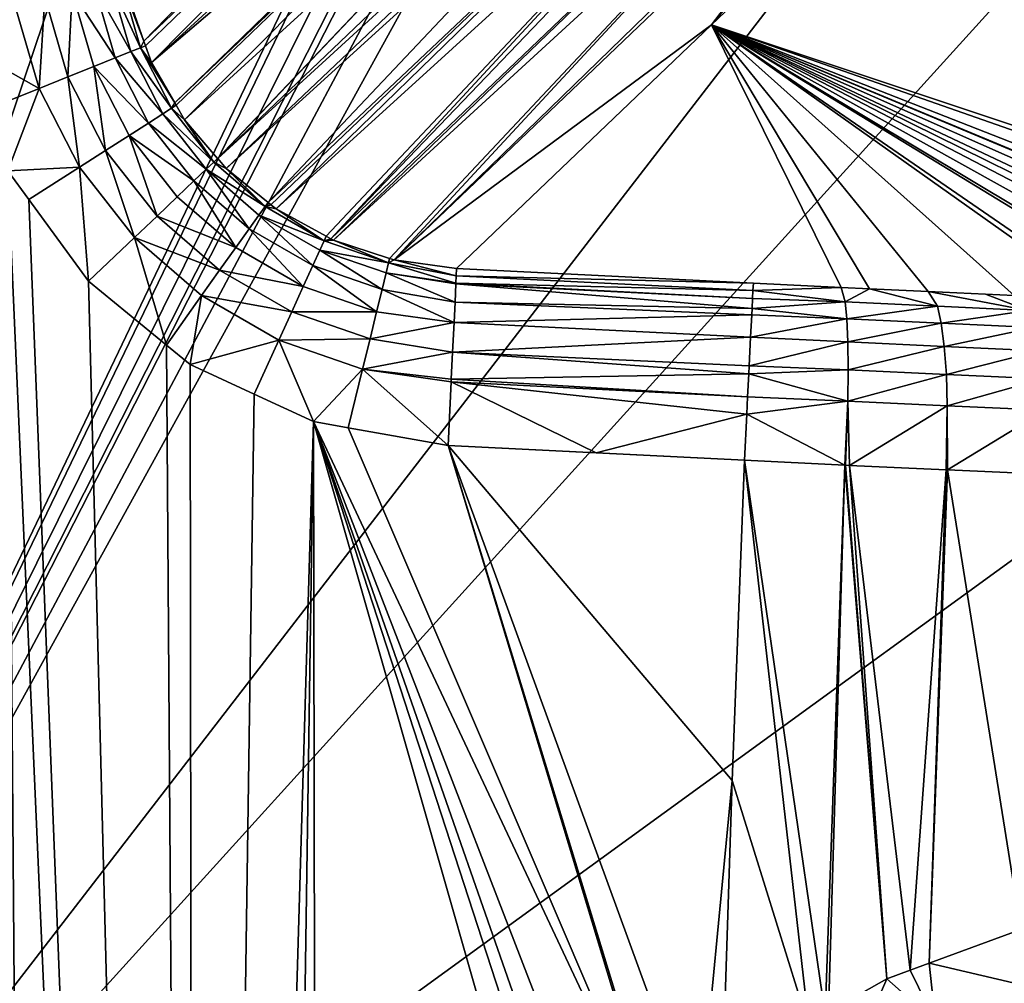
# Model space of a CAD drawing. Extents: x 0 to 52.9, y 0 to 35.3.
# Drawn here: x 7.7 to 9.9, y 20.9 to 23 of the extents above; entities that cross this region are included whole.
import ezdxf

# ---------------------------------------------------------------- set-up
doc = ezdxf.new("R2010")
doc.units = 0
doc.layers.add('PORCELANA', color=60, linetype='CONTINUOUS')

msp = doc.modelspace()

# ---------------------------------------------------------------- linework, layer by layer
at = {"layer": 'PORCELANA'}
for points in [[(8.7961, 33.7978, 40), (6.4908, 19.337, 40), (11.4497, 34.0449, 40)], [(6.4908, 19.337, 40), (10.5042, 27.7171, 40), (11.4497, 34.0449, 40)], [(7.782, 33.7033, 40), (6.0599, 19.4192, 40), (8.7961, 33.7978, 40)], [(8.7961, 33.7978, 40), (6.0599, 19.4192, 40), (6.4908, 19.337, 40)], [(5.941, 33.4914, 40), (6.0599, 19.4192, 40), (7.782, 33.7033, 40)], [(6.4908, 19.337, 40), (10.4708, 27.5658, 40), (10.5042, 27.7171, 40)], [(10.3867, 27.1857, 40), (10.4708, 27.5658, 40), (6.4908, 19.337, 40)], [(6.4908, 19.337, 40), (10.321, 26.8885, 40), (10.3867, 27.1857, 40)], [(6.4908, 19.337, 40), (10.3101, 26.8027, 40), (10.321, 26.8885, 40)], [(10.261, 26.4155, 40), (10.3101, 26.8027, 40), (6.4908, 19.337, 40)], [(6.4908, 19.337, 40), (10.2214, 26.1028, 40), (10.261, 26.4155, 40)], [(6.4908, 19.337, 40), (10.0773, 23.9833, 40), (10.2214, 26.1028, 40)], [(7.9368, 23.0886, 38.3168), (9.0972, 24.1635, 5.2658), (7.9678, 23.0009, 38.3177)], [(9.0972, 24.1635, 5.2658), (9.0977, 24.1622, 5.2658), (7.9678, 23.0009, 38.3177)], [(7.9678, 23.0009, 38.3177), (9.0977, 24.1622, 5.2658), (9.1223, 24.1, 5.2646)], [(7.9678, 23.0009, 38.3177), (9.1223, 24.1, 5.2646), (7.9716, 22.9902, 38.3178)], [(7.9716, 22.9902, 38.3178), (9.1223, 24.1, 5.2646), (7.9851, 22.9522, 38.3182)], [(9.1535, 24.0212, 5.2631), (7.9851, 22.9522, 38.3182), (9.1223, 24.1, 5.2646)], [(9.1836, 23.9739, 5.2626), (7.9851, 22.9522, 38.3182), (9.1535, 24.0212, 5.2631)], [(10.0264, 23.2354, 40), (10.0773, 23.9833, 40), (6.4908, 19.337, 40)], [(9.1836, 23.9739, 5.2626), (8.0374, 22.8617, 38.3188), (7.9851, 22.9522, 38.3182)], [(9.1915, 23.9613, 5.2624), (8.0374, 22.8617, 38.3188), (9.1836, 23.9739, 5.2626)], [(9.1915, 23.9613, 5.2624), (8.0407, 22.856, 38.3188), (8.0374, 22.8617, 38.3188)], [(9.1915, 23.9613, 5.2624), (8.0597, 22.8231, 38.3191), (8.0407, 22.856, 38.3188)], [(9.2341, 23.8944, 5.2617), (8.0597, 22.8231, 38.3191), (9.1915, 23.9613, 5.2624)], [(9.2341, 23.8944, 5.2617), (8.1341, 22.7363, 38.3192), (8.0597, 22.8231, 38.3191)], [(8.1343, 22.7361, 38.3192), (8.1341, 22.7363, 38.3192), (9.2341, 23.8944, 5.2617)], [(9.2341, 23.8944, 5.2617), (9.2884, 23.8364, 5.2617), (8.1343, 22.7361, 38.3192)], [(8.1343, 22.7361, 38.3192), (9.2884, 23.8364, 5.2617), (9.3114, 23.8117, 5.2617)], [(8.1343, 22.7361, 38.3192), (9.3114, 23.8117, 5.2617), (8.1537, 22.7134, 38.3192)], [(8.1537, 22.7134, 38.3192), (9.3114, 23.8117, 5.2617), (9.3349, 23.7867, 5.2617)], [(8.1537, 22.7134, 38.3192), (9.3349, 23.7867, 5.2617), (8.2479, 22.637, 38.3189)], [(8.2479, 22.637, 38.3189), (9.3349, 23.7867, 5.2617), (9.4079, 23.7328, 5.2624)], [(9.4079, 23.7328, 5.2624), (8.2542, 22.632, 38.3188), (8.2479, 22.637, 38.3189)], [(9.4079, 23.7328, 5.2624), (8.266, 22.6224, 38.3188), (8.2542, 22.632, 38.3188)], [(9.4516, 23.7006, 5.2629), (8.266, 22.6224, 38.3188), (9.4079, 23.7328, 5.2624)], [(9.4516, 23.7006, 5.2629), (8.3793, 22.5607, 38.3179), (8.266, 22.6224, 38.3188)], [(8.3898, 22.555, 38.3178), (8.3793, 22.5607, 38.3179), (9.4516, 23.7006, 5.2629)], [(9.4516, 23.7006, 5.2629), (9.4765, 23.6884, 5.2633), (8.3898, 22.555, 38.3178)], [(8.3898, 22.555, 38.3178), (9.4765, 23.6884, 5.2633), (9.5426, 23.656, 5.2646)], [(8.3898, 22.555, 38.3178), (9.5426, 23.656, 5.2646), (8.3952, 22.5521, 38.3177)], [(8.3952, 22.5521, 38.3177), (9.5426, 23.656, 5.2646), (9.5796, 23.6379, 5.2653)], [(9.5796, 23.6379, 5.2653), (8.5221, 22.5106, 38.3162), (8.3952, 22.5521, 38.3177)], [(9.5796, 23.6379, 5.2653), (8.5322, 22.5073, 38.3161), (8.5221, 22.5106, 38.3162)], [(9.6684, 23.6125, 5.2675), (8.5322, 22.5073, 38.3161), (9.5796, 23.6379, 5.2653)], [(9.6841, 23.608, 5.2679), (8.5322, 22.5073, 38.3161), (9.6684, 23.6125, 5.2675)], [(9.2486, 23.0374, 21.793), (8.5322, 22.5073, 38.3161), (9.6841, 23.608, 5.2679)], [(9.7145, 23.5992, 5.2687), (9.2486, 23.0374, 21.793), (9.6841, 23.608, 5.2679)], [(9.7145, 23.5992, 5.2687), (9.824, 23.5858, 5.2721), (9.2486, 23.0374, 21.793)], [(11.2156, 22.3822, 37.5187), (9.2486, 23.0374, 21.793), (9.824, 23.5858, 5.2721)], [(11.2156, 22.3822, 37.5187), (9.824, 23.5858, 5.2721), (11.2385, 22.3818, 37.4924)], [(9.824, 23.5858, 5.2721), (11.3029, 23.5051, 5.2721), (11.2385, 22.3818, 37.4924)], [(9.9715, 21.8637, 40), (10.0264, 23.2354, 40), (6.4908, 19.337, 40)], [(7.8943, 23.1292, 38.4589), (7.9384, 22.9771, 38.4601), (7.8569, 23.122, 38.5275)], [(7.9173, 23.1336, 38.3871), (7.9603, 22.9858, 38.3886), (7.8943, 23.1292, 38.4589)], [(7.8943, 23.1292, 38.4589), (7.9603, 22.9858, 38.3886), (7.9384, 22.9771, 38.4601)], [(7.9368, 23.0886, 38.3168), (7.9678, 23.0009, 38.3177), (7.9173, 23.1336, 38.3871)], [(7.9173, 23.1336, 38.3871), (7.9678, 23.0009, 38.3177), (7.9603, 22.9858, 38.3886)], [(7.7441, 23.1003, 38.6379), (7.8059, 23.1122, 38.5885), (7.7964, 22.9202, 38.6382)], [(7.8059, 23.1122, 38.5885), (7.8548, 22.9436, 38.5891), (7.7964, 22.9202, 38.6382)], [(7.8569, 23.122, 38.5275), (7.903, 22.9629, 38.5284), (7.8059, 23.1122, 38.5885)], [(7.8059, 23.1122, 38.5885), (7.903, 22.9629, 38.5284), (7.8548, 22.9436, 38.5891)], [(7.8569, 23.122, 38.5275), (7.9384, 22.9771, 38.4601), (7.903, 22.9629, 38.5284)], [(7.7314, 22.8942, 38.6733), (7.5478, 22.9966, 38.7), (7.6752, 23.0871, 38.6732)], [(7.7314, 22.8942, 38.6733), (7.6752, 23.0871, 38.6732), (7.7441, 23.1003, 38.6379)], [(7.7441, 23.1003, 38.6379), (7.7964, 22.9202, 38.6382), (7.7314, 22.8942, 38.6733)], [(9.2486, 23.0374, 21.793), (8.5323, 22.5073, 38.3161), (8.5322, 22.5073, 38.3161)], [(8.6733, 22.488, 38.314), (8.5323, 22.5073, 38.3161), (9.2486, 23.0374, 21.793)], [(9.5406, 22.4454, 38.304), (8.6733, 22.488, 38.314), (9.2486, 23.0374, 21.793)], [(11.1151, 22.3846, 37.6128), (10.901, 22.3903, 37.7959), (9.2486, 23.0374, 21.793)], [(11.1151, 22.3846, 37.6128), (9.2486, 23.0374, 21.793), (11.2156, 22.3822, 37.5187)], [(10.4744, 22.4006, 38.1739), (10.3849, 22.4056, 38.1703), (9.2486, 23.0374, 21.793)], [(10.5469, 22.397, 38.1649), (10.4744, 22.4006, 38.1739), (9.2486, 23.0374, 21.793)], [(10.5469, 22.397, 38.1649), (9.2486, 23.0374, 21.793), (10.6097, 22.3948, 38.1287)], [(10.6097, 22.3948, 38.1287), (9.2486, 23.0374, 21.793), (10.7012, 22.3938, 38.0131)], [(10.7928, 22.3928, 37.8974), (10.7012, 22.3938, 38.0131), (9.2486, 23.0374, 21.793)], [(10.7928, 22.3928, 37.8974), (9.2486, 23.0374, 21.793), (10.7995, 22.3927, 37.8886)], [(10.7995, 22.3927, 37.8886), (9.2486, 23.0374, 21.793), (10.901, 22.3903, 37.7959)], [(10.3849, 22.4056, 38.1703), (10.2962, 22.4105, 38.1668), (9.2486, 23.0374, 21.793)], [(9.2486, 23.0374, 21.793), (10.2962, 22.4105, 38.1668), (10.2758, 22.4117, 38.166)], [(9.2486, 23.0374, 21.793), (10.2758, 22.4117, 38.166), (10.1504, 22.4177, 38.1864)], [(9.9312, 22.4272, 38.2439), (9.7371, 22.4361, 38.2805), (9.2486, 23.0374, 21.793)], [(9.9312, 22.4272, 38.2439), (9.2486, 23.0374, 21.793), (10.1213, 22.4189, 38.1947)], [(10.1213, 22.4189, 38.1947), (9.2486, 23.0374, 21.793), (10.1504, 22.4177, 38.1864)], [(9.5406, 22.4454, 38.304), (9.2486, 23.0374, 21.793), (9.6048, 22.4422, 38.3007)], [(9.6048, 22.4422, 38.3007), (9.2486, 23.0374, 21.793), (9.7371, 22.4361, 38.2805)], [(7.6074, 22.8446, 38.7), (7.5478, 22.9966, 38.7), (7.7314, 22.8942, 38.6733)], [(7.9678, 23.0009, 38.3177), (7.9716, 22.9902, 38.3178), (7.9603, 22.9858, 38.3886)], [(7.9603, 22.9858, 38.3886), (7.9716, 22.9902, 38.3178), (7.9851, 22.9522, 38.3182)], [(7.9384, 22.9771, 38.4601), (8.0103, 22.8367, 38.4609), (7.903, 22.9629, 38.5284)], [(7.9603, 22.9858, 38.3886), (8.0302, 22.8494, 38.3895), (7.9384, 22.9771, 38.4601)], [(7.9384, 22.9771, 38.4601), (8.0302, 22.8494, 38.3895), (8.0103, 22.8367, 38.4609)], [(7.9851, 22.9522, 38.3182), (8.0374, 22.8617, 38.3188), (7.9603, 22.9858, 38.3886)], [(7.9603, 22.9858, 38.3886), (8.0374, 22.8617, 38.3188), (8.0302, 22.8494, 38.3895)], [(7.903, 22.9629, 38.5284), (7.9781, 22.816, 38.529), (7.8548, 22.9436, 38.5891)], [(7.903, 22.9629, 38.5284), (8.0103, 22.8367, 38.4609), (7.9781, 22.816, 38.529)], [(7.7964, 22.9202, 38.6382), (7.8548, 22.9436, 38.5891), (7.8815, 22.7541, 38.6384)], [(7.8548, 22.9436, 38.5891), (7.9781, 22.816, 38.529), (7.9344, 22.788, 38.5894)], [(7.8548, 22.9436, 38.5891), (7.9344, 22.788, 38.5894), (7.8815, 22.7541, 38.6384)], [(7.7314, 22.8942, 38.6733), (7.7964, 22.9202, 38.6382), (7.8227, 22.7163, 38.6734)], [(7.7964, 22.9202, 38.6382), (7.8815, 22.7541, 38.6384), (7.8227, 22.7163, 38.6734)], [(7.6609, 22.7082, 38.7), (7.6074, 22.8446, 38.7), (7.7314, 22.8942, 38.6733)], [(7.7314, 22.8942, 38.6733), (7.8227, 22.7163, 38.6734), (7.6609, 22.7082, 38.7)], [(8.0374, 22.8617, 38.3188), (8.0407, 22.856, 38.3188), (8.0302, 22.8494, 38.3895)], [(8.0103, 22.8367, 38.4609), (8.1082, 22.7118, 38.4611), (7.9781, 22.816, 38.529)], [(8.0302, 22.8494, 38.3895), (8.1254, 22.7281, 38.3898), (8.0103, 22.8367, 38.4609)], [(8.0103, 22.8367, 38.4609), (8.1254, 22.7281, 38.3898), (8.1082, 22.7118, 38.4611)], [(8.0407, 22.856, 38.3188), (8.0597, 22.8231, 38.3191), (8.0302, 22.8494, 38.3895)], [(8.0302, 22.8494, 38.3895), (8.0597, 22.8231, 38.3191), (8.1254, 22.7281, 38.3898)], [(7.9781, 22.816, 38.529), (8.0805, 22.6854, 38.5292), (7.9344, 22.788, 38.5894)], [(7.9781, 22.816, 38.529), (8.1082, 22.7118, 38.4611), (8.0805, 22.6854, 38.5292)], [(8.0597, 22.8231, 38.3191), (8.1341, 22.7363, 38.3192), (8.1254, 22.7281, 38.3898)], [(7.8815, 22.7541, 38.6384), (7.9344, 22.788, 38.5894), (7.9975, 22.6063, 38.6385)], [(7.9344, 22.788, 38.5894), (8.0805, 22.6854, 38.5292), (8.043, 22.6496, 38.5896)], [(7.9344, 22.788, 38.5894), (8.043, 22.6496, 38.5896), (7.9975, 22.6063, 38.6385)], [(7.8227, 22.7163, 38.6734), (7.8815, 22.7541, 38.6384), (7.9469, 22.5581, 38.6734)], [(7.8815, 22.7541, 38.6384), (7.9975, 22.6063, 38.6385), (7.9469, 22.5581, 38.6734)], [(8.1082, 22.7118, 38.4611), (8.1254, 22.7281, 38.3898), (8.2412, 22.6278, 38.3895)], [(8.1343, 22.7361, 38.3192), (8.1254, 22.7281, 38.3898), (8.1341, 22.7363, 38.3192)], [(8.1537, 22.7134, 38.3192), (8.1254, 22.7281, 38.3898), (8.1343, 22.7361, 38.3192)], [(8.1537, 22.7134, 38.3192), (8.2412, 22.6278, 38.3895), (8.1254, 22.7281, 38.3898)], [(7.6609, 22.7082, 38.7), (7.7, 17.6727, 38.7), (7.645, 18.1079, 38.7)], [(7.8227, 22.7163, 38.6734), (7.7083, 22.6435, 38.7), (7.6609, 22.7082, 38.7)], [(8.0836, 13.0806, 38.7), (7.6609, 22.7082, 38.7), (7.7083, 22.6435, 38.7)], [(8.0836, 13.0806, 38.7), (7.7, 17.6727, 38.7), (7.6609, 22.7082, 38.7)], [(7.8227, 22.7163, 38.6734), (7.8432, 22.4593, 38.7), (7.7083, 22.6435, 38.7)], [(7.9469, 22.5581, 38.6734), (7.8432, 22.4593, 38.7), (7.8227, 22.7163, 38.6734)], [(8.1082, 22.7118, 38.4611), (8.2052, 22.5774, 38.529), (8.0805, 22.6854, 38.5292)], [(8.1082, 22.7118, 38.4611), (8.2412, 22.6278, 38.3895), (8.2274, 22.6085, 38.4609)], [(8.2274, 22.6085, 38.4609), (8.2052, 22.5774, 38.529), (8.1082, 22.7118, 38.4611)], [(8.2479, 22.637, 38.3189), (8.2412, 22.6278, 38.3895), (8.1537, 22.7134, 38.3192)], [(8.0805, 22.6854, 38.5292), (8.175, 22.5351, 38.5895), (8.043, 22.6496, 38.5896)], [(8.2052, 22.5774, 38.529), (8.175, 22.5351, 38.5895), (8.0805, 22.6854, 38.5292)], [(7.7083, 22.6435, 38.7), (7.8432, 22.4593, 38.7), (8.0836, 13.0806, 38.7)], [(7.9975, 22.6063, 38.6385), (8.043, 22.6496, 38.5896), (8.175, 22.5351, 38.5895)], [(8.2479, 22.637, 38.3189), (8.2542, 22.632, 38.3188), (8.2412, 22.6278, 38.3895)], [(8.2274, 22.6085, 38.4609), (8.2412, 22.6278, 38.3895), (8.3746, 22.5508, 38.3886)], [(8.2412, 22.6278, 38.3895), (8.2542, 22.632, 38.3188), (8.266, 22.6224, 38.3188)], [(8.2412, 22.6278, 38.3895), (8.266, 22.6224, 38.3188), (8.3746, 22.5508, 38.3886)], [(8.3746, 22.5508, 38.3886), (8.266, 22.6224, 38.3188), (8.3793, 22.5607, 38.3179)], [(7.9469, 22.5581, 38.6734), (7.9975, 22.6063, 38.6385), (8.1385, 22.484, 38.6384)], [(7.9975, 22.6063, 38.6385), (8.175, 22.5351, 38.5895), (8.1385, 22.484, 38.6384)], [(8.2274, 22.6085, 38.4609), (8.3489, 22.4947, 38.5284), (8.2052, 22.5774, 38.529)], [(8.2274, 22.6085, 38.4609), (8.3746, 22.5508, 38.3886), (8.3648, 22.5294, 38.4601)], [(8.3648, 22.5294, 38.4601), (8.3489, 22.4947, 38.5284), (8.2274, 22.6085, 38.4609)], [(8.2052, 22.5774, 38.529), (8.3273, 22.4475, 38.5891), (8.175, 22.5351, 38.5895)], [(8.3489, 22.4947, 38.5284), (8.3273, 22.4475, 38.5891), (8.2052, 22.5774, 38.529)], [(7.9469, 22.5581, 38.6734), (8.0188, 22.3155, 38.7), (7.8432, 22.4593, 38.7)], [(8.0979, 22.4271, 38.6734), (8.0188, 22.3155, 38.7), (7.9469, 22.5581, 38.6734)], [(7.9469, 22.5581, 38.6734), (8.1385, 22.484, 38.6384), (8.0979, 22.4271, 38.6734)], [(8.3746, 22.5508, 38.3886), (8.5197, 22.5008, 38.3871), (8.3648, 22.5294, 38.4601)], [(8.3746, 22.5508, 38.3886), (8.3793, 22.5607, 38.3179), (8.3898, 22.555, 38.3178)], [(8.3898, 22.555, 38.3178), (8.3952, 22.5521, 38.3177), (8.3746, 22.5508, 38.3886)], [(8.3746, 22.5508, 38.3886), (8.3952, 22.5521, 38.3177), (8.5197, 22.5008, 38.3871)], [(8.3952, 22.5521, 38.3177), (8.5221, 22.5106, 38.3162), (8.5197, 22.5008, 38.3871)], [(8.1385, 22.484, 38.6384), (8.175, 22.5351, 38.5895), (8.3273, 22.4475, 38.5891)], [(8.3648, 22.5294, 38.4601), (8.5051, 22.4411, 38.5276), (8.3489, 22.4947, 38.5284)], [(8.3648, 22.5294, 38.4601), (8.5197, 22.5008, 38.3871), (8.5141, 22.4781, 38.4589)], [(8.5141, 22.4781, 38.4589), (8.5051, 22.4411, 38.5276), (8.3648, 22.5294, 38.4601)], [(8.5197, 22.5008, 38.3871), (8.5221, 22.5106, 38.3162), (8.5322, 22.5073, 38.3161)], [(8.5197, 22.5008, 38.3871), (8.5322, 22.5073, 38.3161), (8.5323, 22.5073, 38.3161)], [(8.6725, 22.4719, 38.3835), (8.5197, 22.5008, 38.3871), (8.5323, 22.5073, 38.3161)], [(8.6725, 22.4719, 38.3835), (8.5323, 22.5073, 38.3161), (8.6733, 22.488, 38.314)], [(8.0979, 22.4271, 38.6734), (8.1385, 22.484, 38.6384), (8.3012, 22.3902, 38.6382)], [(8.1385, 22.484, 38.6384), (8.3273, 22.4475, 38.5891), (8.3012, 22.3902, 38.6382)], [(8.3489, 22.4947, 38.5284), (8.4928, 22.3906, 38.5885), (8.3273, 22.4475, 38.5891)], [(8.5051, 22.4411, 38.5276), (8.4928, 22.3906, 38.5885), (8.3489, 22.4947, 38.5284)], [(8.6717, 22.455, 38.4571), (8.5141, 22.4781, 38.4589), (8.5197, 22.5008, 38.3871)], [(8.6717, 22.455, 38.4571), (8.5197, 22.5008, 38.3871), (8.6725, 22.4719, 38.3835)], [(8.6733, 22.488, 38.314), (9.3427, 22.4551, 38.314), (8.6725, 22.4719, 38.3835)], [(9.3427, 22.4551, 38.314), (8.6733, 22.488, 38.314), (9.5406, 22.4454, 38.304)], [(8.0836, 13.0806, 38.7), (7.8432, 22.4593, 38.7), (8.0188, 22.3155, 38.7)], [(8.5141, 22.4781, 38.4589), (8.6697, 22.4121, 38.5221), (8.5051, 22.4411, 38.5276)], [(8.6717, 22.4537, 38.4627), (8.6697, 22.4121, 38.5221), (8.5141, 22.4781, 38.4589)], [(8.6717, 22.4537, 38.4627), (8.5141, 22.4781, 38.4589), (8.6717, 22.455, 38.4571)], [(8.6725, 22.4719, 38.3835), (9.3418, 22.4383, 38.4156), (8.6717, 22.455, 38.4571)], [(8.6725, 22.4719, 38.3835), (9.3427, 22.4551, 38.314), (9.3418, 22.4383, 38.4156)], [(8.3012, 22.3902, 38.6382), (8.3273, 22.4475, 38.5891), (8.4928, 22.3906, 38.5885)], [(8.5051, 22.4411, 38.5276), (8.6675, 22.3662, 38.5877), (8.4928, 22.3906, 38.5885)], [(8.6697, 22.4121, 38.5221), (8.6675, 22.3662, 38.5877), (8.5051, 22.4411, 38.5276)], [(8.6717, 22.4537, 38.4627), (9.3398, 22.3977, 38.507), (8.6697, 22.4121, 38.5221)], [(8.6717, 22.455, 38.4571), (9.3418, 22.4383, 38.4156), (9.3409, 22.4203, 38.456)], [(8.6717, 22.455, 38.4571), (9.3409, 22.4203, 38.456), (8.6717, 22.4537, 38.4627)], [(8.6717, 22.4537, 38.4627), (9.3409, 22.4203, 38.456), (9.3398, 22.3977, 38.507)], [(9.3418, 22.4383, 38.4156), (9.5501, 22.4128, 38.4493), (9.3409, 22.4203, 38.456)], [(9.3427, 22.4551, 38.314), (9.5406, 22.4454, 38.304), (9.3418, 22.4383, 38.4156)], [(9.3418, 22.4383, 38.4156), (9.5406, 22.4454, 38.304), (9.5501, 22.4128, 38.4493)], [(9.6048, 22.4422, 38.3007), (9.5501, 22.4128, 38.4493), (9.5406, 22.4454, 38.304)], [(9.7579, 22.403, 38.4254), (9.5501, 22.4128, 38.4493), (9.6048, 22.4422, 38.3007)], [(9.7371, 22.4361, 38.2805), (9.7579, 22.403, 38.4254), (9.6048, 22.4422, 38.3007)], [(9.8661, 22.4301, 38.2608), (9.7371, 22.4361, 38.2805), (9.9312, 22.4272, 38.2439)], [(9.8661, 22.4301, 38.2608), (9.9629, 22.3937, 38.3858), (9.7371, 22.4361, 38.2805)], [(9.9629, 22.3937, 38.3858), (9.7579, 22.403, 38.4254), (9.7371, 22.4361, 38.2805)], [(8.0979, 22.4271, 38.6734), (8.0719, 22.272, 38.7), (8.0188, 22.3155, 38.7)], [(8.272, 22.3266, 38.6733), (8.0719, 22.272, 38.7), (8.0979, 22.4271, 38.6734)], [(8.0979, 22.4271, 38.6734), (8.3012, 22.3902, 38.6382), (8.272, 22.3266, 38.6733)], [(9.3409, 22.4203, 38.456), (9.5501, 22.4128, 38.4493), (9.3398, 22.3977, 38.507)], [(9.5501, 22.4128, 38.4493), (9.5535, 22.3747, 38.5181), (9.3398, 22.3977, 38.507)], [(9.7579, 22.403, 38.4254), (9.5535, 22.3747, 38.5181), (9.5501, 22.4128, 38.4493)], [(9.9312, 22.4272, 38.2439), (9.9629, 22.3937, 38.3858), (9.8661, 22.4301, 38.2608)], [(8.3012, 22.3902, 38.6382), (8.4928, 22.3906, 38.5885), (8.4779, 22.3294, 38.6379)], [(8.4779, 22.3294, 38.6379), (8.4928, 22.3906, 38.5885), (8.6675, 22.3662, 38.5877)], [(8.6697, 22.4121, 38.5221), (9.3391, 22.3834, 38.5249), (8.6675, 22.3662, 38.5877)], [(8.6697, 22.4121, 38.5221), (9.3398, 22.3977, 38.507), (9.3391, 22.3834, 38.5249)], [(9.5535, 22.3747, 38.5181), (9.3391, 22.3834, 38.5249), (9.3398, 22.3977, 38.507)], [(9.7666, 22.3646, 38.4936), (9.5535, 22.3747, 38.5181), (9.7579, 22.403, 38.4254)], [(9.9629, 22.3937, 38.3858), (9.7666, 22.3646, 38.4936), (9.7579, 22.403, 38.4254)], [(9.9768, 22.355, 38.453), (9.7666, 22.3646, 38.4936), (9.9629, 22.3937, 38.3858)], [(8.272, 22.3266, 38.6733), (8.3012, 22.3902, 38.6382), (8.4779, 22.3294, 38.6379)], [(8.6675, 22.3662, 38.5877), (9.3391, 22.3834, 38.5249), (9.3366, 22.3333, 38.5877)], [(9.5535, 22.3747, 38.5181), (9.3366, 22.3333, 38.5877), (9.3391, 22.3834, 38.5249)], [(9.5557, 22.3226, 38.5793), (9.3366, 22.3333, 38.5877), (9.5535, 22.3747, 38.5181)], [(9.7666, 22.3646, 38.4936), (9.5557, 22.3226, 38.5793), (9.5535, 22.3747, 38.5181)], [(8.4779, 22.3294, 38.6379), (8.6675, 22.3662, 38.5877), (8.6643, 22.2991, 38.6313)], [(8.6675, 22.3662, 38.5877), (9.3366, 22.3333, 38.5877), (8.6643, 22.2991, 38.6313)], [(9.7735, 22.3123, 38.5542), (9.5557, 22.3226, 38.5793), (9.7666, 22.3646, 38.4936)], [(9.9768, 22.355, 38.453), (9.7735, 22.3123, 38.5542), (9.7666, 22.3646, 38.4936)], [(9.9884, 22.3026, 38.5127), (9.7735, 22.3123, 38.5542), (9.9768, 22.355, 38.453)], [(8.272, 22.3266, 38.6733), (8.2164, 22.205, 38.7), (8.0719, 22.272, 38.7)], [(8.3504, 22.1429, 38.7), (8.2164, 22.205, 38.7), (8.272, 22.3266, 38.6733)], [(8.272, 22.3266, 38.6733), (8.4779, 22.3294, 38.6379), (8.4612, 22.2613, 38.6732)], [(8.272, 22.3266, 38.6733), (8.4612, 22.2613, 38.6732), (8.3504, 22.1429, 38.7)], [(8.4612, 22.2613, 38.6732), (8.4779, 22.3294, 38.6379), (8.6643, 22.2991, 38.6313)], [(8.6643, 22.2991, 38.6313), (9.3366, 22.3333, 38.5877), (9.3333, 22.2689, 38.6356)], [(9.5557, 22.3226, 38.5793), (9.3333, 22.2689, 38.6356), (9.3366, 22.3333, 38.5877)], [(8.0836, 13.0806, 38.7), (8.0188, 22.3155, 38.7), (8.0719, 22.272, 38.7)], [(9.5564, 22.2594, 38.6289), (9.3333, 22.2689, 38.6356), (9.5557, 22.3226, 38.5793)], [(9.7735, 22.3123, 38.5542), (9.5564, 22.2594, 38.6289), (9.5557, 22.3226, 38.5793)], [(9.7781, 22.2489, 38.6034), (9.5564, 22.2594, 38.6289), (9.7735, 22.3123, 38.5542)], [(9.9884, 22.3026, 38.5127), (9.7781, 22.2489, 38.6034), (9.7735, 22.3123, 38.5542)], [(9.9968, 22.239, 38.5611), (9.7781, 22.2489, 38.6034), (9.9884, 22.3026, 38.5127)], [(8.4612, 22.2613, 38.6732), (8.6643, 22.2991, 38.6313), (8.6613, 22.2383, 38.6709)], [(9.3324, 22.2504, 38.6493), (8.6613, 22.2383, 38.6709), (8.6643, 22.2991, 38.6313)], [(8.6643, 22.2991, 38.6313), (9.3333, 22.2689, 38.6356), (9.3324, 22.2504, 38.6493)], [(8.0719, 22.272, 38.7), (8.2164, 22.205, 38.7), (8.0836, 13.0806, 38.7)], [(8.4612, 22.2613, 38.6732), (8.4285, 22.129, 38.7), (8.3504, 22.1429, 38.7)], [(8.4612, 22.2613, 38.6732), (8.6542, 22.0887, 38.7), (8.4285, 22.129, 38.7)], [(8.6613, 22.2383, 38.6709), (8.6611, 22.2327, 38.672), (8.4612, 22.2613, 38.6732)], [(8.6611, 22.2327, 38.672), (8.6542, 22.0887, 38.7), (8.4612, 22.2613, 38.6732)], [(9.5564, 22.2594, 38.6289), (9.3324, 22.2504, 38.6493), (9.3333, 22.2689, 38.6356)], [(9.5557, 22.189, 38.6643), (9.3324, 22.2504, 38.6493), (9.5564, 22.2594, 38.6289)], [(9.7781, 22.2489, 38.6034), (9.5557, 22.189, 38.6643), (9.5564, 22.2594, 38.6289)], [(9.3298, 22.1989, 38.6703), (8.6611, 22.2327, 38.672), (8.6613, 22.2383, 38.6709)], [(9.3298, 22.1989, 38.6703), (8.6613, 22.2383, 38.6709), (9.3324, 22.2504, 38.6493)], [(9.5557, 22.189, 38.6643), (9.3298, 22.1989, 38.6703), (9.3324, 22.2504, 38.6493)], [(9.7802, 22.1785, 38.6385), (9.5557, 22.189, 38.6643), (9.7781, 22.2489, 38.6034)], [(9.9968, 22.239, 38.5611), (9.7802, 22.1785, 38.6385), (9.7781, 22.2489, 38.6034)], [(10.0017, 22.1685, 38.5957), (9.7802, 22.1785, 38.6385), (9.9968, 22.239, 38.5611)], [(8.9884, 22.0724, 38.7), (8.6542, 22.0887, 38.7), (8.6611, 22.2327, 38.672)], [(9.3278, 22.16, 38.6861), (8.9884, 22.0724, 38.7), (8.6611, 22.2327, 38.672)], [(9.3278, 22.16, 38.6861), (8.6611, 22.2327, 38.672), (9.3298, 22.1989, 38.6703)], [(8.0836, 13.0806, 38.7), (8.2164, 22.205, 38.7), (8.3504, 22.1429, 38.7)], [(9.3278, 22.16, 38.6861), (9.3298, 22.1989, 38.6703), (9.5557, 22.189, 38.6643)], [(9.5493, 22.0449, 38.691), (9.3278, 22.16, 38.6861), (9.5557, 22.189, 38.6643)], [(9.5493, 22.0449, 38.691), (9.5557, 22.189, 38.6643), (9.5508, 22.0448, 38.6909)], [(9.5508, 22.0448, 38.6909), (9.5557, 22.189, 38.6643), (9.5599, 22.0443, 38.6906)], [(9.7802, 22.1785, 38.6385), (9.5599, 22.0443, 38.6906), (9.5557, 22.189, 38.6643)], [(9.7776, 22.0342, 38.6652), (9.5599, 22.0443, 38.6906), (9.7802, 22.1785, 38.6385)], [(9.7809, 22.034, 38.6644), (9.7776, 22.0342, 38.6652), (9.7802, 22.1785, 38.6385)], [(10.0017, 22.1685, 38.5957), (9.7809, 22.034, 38.6644), (9.7802, 22.1785, 38.6385)], [(9.9995, 22.0244, 38.6136), (9.7809, 22.034, 38.6644), (10.0017, 22.1685, 38.5957)], [(9.3226, 22.0558, 38.7), (8.9884, 22.0724, 38.7), (9.3278, 22.16, 38.6861)], [(9.3226, 22.0558, 38.7), (9.3278, 22.16, 38.6861), (9.5493, 22.0449, 38.691)], [(8.0836, 13.0806, 38.7), (8.3504, 22.1429, 38.7), (8.2172, 13.1405, 38.7)], [(8.2172, 13.1405, 38.7), (8.3504, 22.1429, 38.7), (8.3662, 13.2073, 38.7)], [(9.0431, 20.1607, 38.7), (8.3504, 22.1429, 38.7), (9.0804, 20.2536, 38.7)], [(9.0804, 20.2536, 38.7), (8.3504, 22.1429, 38.7), (9.1539, 20.4371, 38.7)], [(8.3504, 22.1429, 38.7), (8.4285, 22.129, 38.7), (9.1539, 20.4371, 38.7)], [(9.0431, 20.1607, 38.7), (9.0298, 20.0579, 38.7), (8.3504, 22.1429, 38.7)], [(8.3504, 22.1429, 38.7), (9.0298, 20.0579, 38.7), (9.0037, 19.8557, 38.7)], [(8.3504, 22.1429, 38.7), (9.0037, 19.8557, 38.7), (8.3662, 13.2073, 38.7)], [(9.1539, 20.4371, 38.7), (8.4285, 22.129, 38.7), (8.6542, 22.0887, 38.7)], [(9.1539, 20.4371, 38.7), (8.6542, 22.0887, 38.7), (9.1572, 20.4424, 38.7)], [(9.1572, 20.4424, 38.7), (8.6542, 22.0887, 38.7), (9.2188, 20.5412, 38.7)], [(9.2946, 21.3337, 38.7), (9.2188, 20.5412, 38.7), (8.6542, 22.0887, 38.7)], [(9.2946, 21.3337, 38.7), (8.6542, 22.0887, 38.7), (9.3226, 22.0558, 38.7)], [(9.3226, 22.0558, 38.7), (8.6542, 22.0887, 38.7), (8.9884, 22.0724, 38.7)], [(9.469, 20.7759, 38.6924), (9.2946, 21.3337, 38.7), (9.3226, 22.0558, 38.7)], [(9.469, 20.7759, 38.6924), (9.3226, 22.0558, 38.7), (9.5045, 20.8054, 38.6911)], [(9.5045, 20.8054, 38.6911), (9.3226, 22.0558, 38.7), (9.5493, 22.0449, 38.691)], [(9.5045, 20.8054, 38.6911), (9.5493, 22.0449, 38.691), (9.5126, 20.8121, 38.6908)], [(9.5126, 20.8121, 38.6908), (9.5493, 22.0449, 38.691), (9.6435, 20.8868, 38.6779)], [(9.5493, 22.0449, 38.691), (9.5508, 22.0448, 38.6909), (9.6435, 20.8868, 38.6779)], [(9.6435, 20.8868, 38.6779), (9.5508, 22.0448, 38.6909), (9.5599, 22.0443, 38.6906)], [(9.6435, 20.8868, 38.6779), (9.5599, 22.0443, 38.6906), (9.6963, 20.9061, 38.6688)], [(9.6963, 20.9061, 38.6688), (9.5599, 22.0443, 38.6906), (9.7776, 22.0342, 38.6652)], [(9.6963, 20.9061, 38.6688), (9.7776, 22.0342, 38.6652), (9.7396, 20.922, 38.6614)], [(9.7396, 20.922, 38.6614), (9.7776, 22.0342, 38.6652), (9.7809, 22.034, 38.6644)], [(9.7396, 20.922, 38.6614), (9.7809, 22.034, 38.6644), (9.9463, 20.9977, 38.6259)], [(9.9463, 20.9977, 38.6259), (9.7809, 22.034, 38.6644), (9.9995, 22.0244, 38.6136)], [(6.4908, 19.337, 40), (9.9116, 20.3662, 40), (9.9715, 21.8637, 40)], [(9.2717, 20.6115, 38.7), (9.2188, 20.5412, 38.7), (9.2946, 21.3337, 38.7)], [(9.2717, 20.6115, 38.7), (9.2946, 21.3337, 38.7), (9.469, 20.7759, 38.6924)], [(9.9463, 20.9977, 38.6259), (9.977, 20.8661, 38.5932), (9.7396, 20.922, 38.6614)], [(9.6963, 20.9061, 38.6688), (9.7538, 20.7899, 38.6382), (9.6435, 20.8868, 38.6779)], [(9.7396, 20.922, 38.6614), (9.7538, 20.7899, 38.6382), (9.6963, 20.9061, 38.6688)], [(9.7396, 20.922, 38.6614), (9.977, 20.8661, 38.5932), (9.7538, 20.7899, 38.6382)], [(9.5126, 20.8121, 38.6908), (9.6435, 20.8868, 38.6779), (9.5516, 20.6728, 38.6635)], [(9.5516, 20.6728, 38.6635), (9.6435, 20.8868, 38.6779), (9.7538, 20.7899, 38.6382)]]:
    msp.add_3dface(points, dxfattribs=at)

doc.saveas('drawing.dxf')
